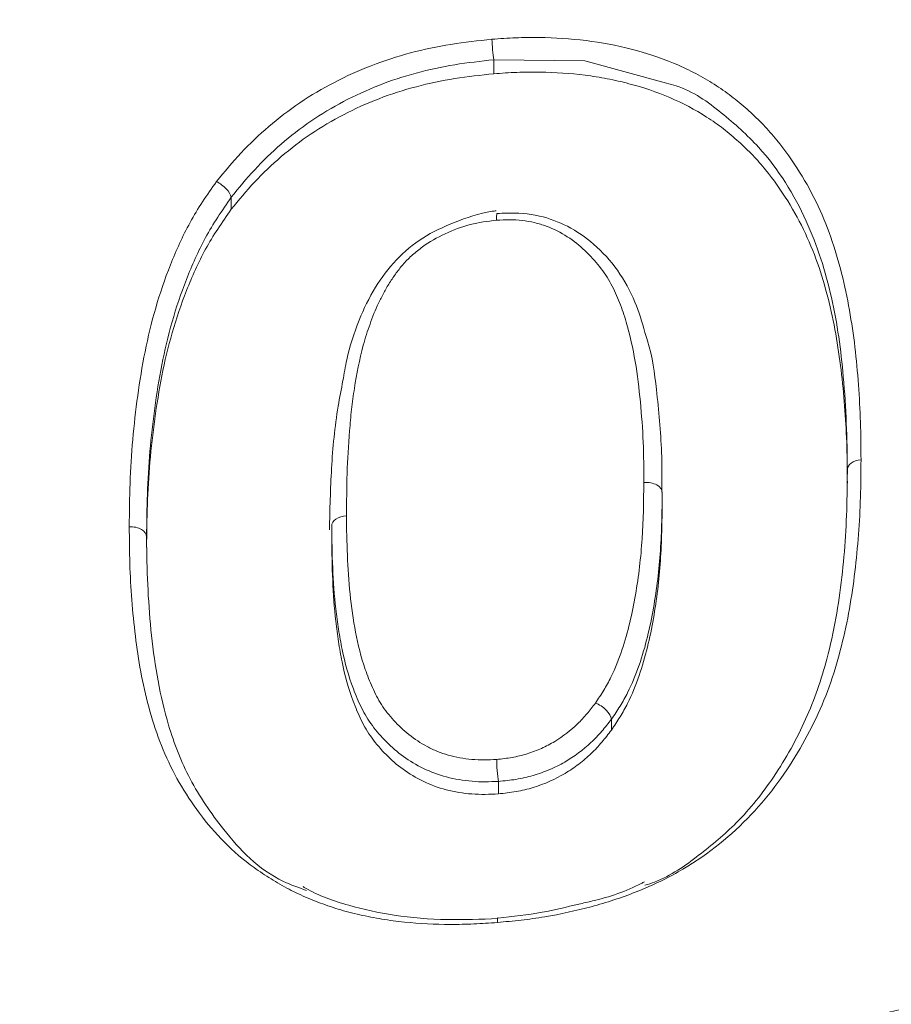
# Model space of a CAD drawing. Units: millimetres. Extents: x 428 to 6066, y -4197 to -194.
# Drawn here: x 3258 to 3285, y -969 to -938 of the extents above; entities that cross this region are included whole.
import ezdxf

# ---------------------------------------------------------------- set-up
doc = ezdxf.new("R2010")
doc.units = ezdxf.units.MM
doc.linetypes.add('SLD-SOLID', pattern=[0])
doc.layers.add('ACO CONCRETE', color=253, linetype='SLD-SOLID')
doc.layers.add('ACO_DRAINAGE', color=7, linetype='Continuous')

# ---------------------------------------------------------------- blocks, each defined once
blk = doc.blocks.new('ACO - 44314 44315 44316 44317 - FRONT')
at = {"layer": 'ACO_DRAINAGE', "linetype": 'SLD-SOLID', "lineweight": 0}
for p, q in [((27.096, 747.701), (27.095, 747.701)), ((27.095, 747.701), (27.095, 747.701)), ((29.891, 747.666), (27.096, 747.701)), ((27.096, 747.269), (27.096, 747.699)), ((32.413, 746.976), (29.891, 747.666)), ((19.012, 743.097), (19.012, 743.465)), ((32.279, 734.063), (32.279, 734.375)), ((22.103, 732.954), (22.103, 733.344)), ((30.715, 727.059), (30.715, 727.391)), ((27.236, 725.096), (27.236, 725.478))]:
    blk.add_line(p, q, dxfattribs=at)
for centre, radius, start, end in [((0, 881.5), 186.5, 186.09461, 353.90539), ((0, 881.5), 189, 186.09461, 353.90539), ((0, 881.5), 187.5, 186.09461, 353.90539), ((0, 881.5), 190, 187.28885, 352.71115), ((0, 881.5), 191.5, 187.28885, 352.71115), ((0, 881.5), 192.5, 187.28885, 352.71115), ((0, 881.5), 167.77, 192.13407, 347.86593), ((0, 881.5), 171.96, 192.13407, 347.86593), ((0, 635.5), 298.5, 139.01591, 40.98409), ((0, 635.5), 297.5, 139.01591, 40.98409), ((0, 635.5), 296, 139.01591, 40.98409), ((0, 772), 229.5, 165.61581, 14.38419), ((0, 772), 228, 165.61581, 14.38419), ((0, 772), 227, 165.61581, 14.38419), ((0, 635.5), 295, 141.32545, 38.67455), ((0, 635.5), 293.5, 141.32545, 38.67455), ((0, 635.5), 292.5, 141.32545, 38.67455), ((0, 772), 233, 168.54283, 11.45717), ((0, 772), 232, 168.54283, 11.45717), ((0, 772), 230.5, 168.54283, 11.45717), ((0, 772), 207.328, 172.02614, 7.97386), ((0, 772), 203.298, 172.02614, 7.97386), ((0, 881.5), 206.702, 203.48035, 336.51965), ((0, 881.5), 211.298, 203.48035, 336.51965)]:
    blk.add_arc(centre, radius, start, end, dxfattribs=at)
for points, knots in [([(201.332, 800.202), (200.376, 794.391), (199.17, 788.64), (196.265, 777.256), (194.564, 771.623), (191.638, 763.264), (190.6, 760.493), (188.947, 756.36), (188.38, 754.985), (187.215, 752.249), (186.619, 750.89), (183.568, 744.134), (180.903, 738.862), (175.133, 728.58), (172.028, 723.569), (165.378, 713.811), (161.832, 709.063), (156.174, 702.145), (154.232, 699.873), (151.231, 696.516), (150.215, 695.405), (148.16, 693.206), (147.121, 692.119), (141.877, 686.751), (137.513, 682.664), (128.456, 674.894), (123.762, 671.212), (114.046, 664.256), (109.022, 660.982), (101.232, 656.385), (98.593, 654.906), (94.569, 652.766), (93.217, 652.066), (90.504, 650.701), (89.141, 650.034), (82.303, 646.781), (76.744, 644.434), (65.453, 640.244), (59.721, 638.4), (48.082, 635.217), (42.176, 633.879), (34.682, 632.531), (33.177, 632.277), (30.157, 631.803), (28.643, 631.583), (24.109, 630.976), (21.089, 630.641), (12.04, 629.837), (6.02, 629.572), (-5.998, 629.572), (-11.995, 629.836), (-23.965, 630.893), (-29.938, 631.686), (-38.879, 633.281), (-41.856, 633.881), (-46.318, 634.884), (-47.806, 635.236), (-50.769, 635.973), (-52.244, 636.357), (-59.58, 638.355), (-65.338, 640.205), (-76.636, 644.39), (-82.176, 646.727), (-93.04, 651.883), (-98.364, 654.703), (-104.881, 658.536), (-106.177, 659.318), (-108.756, 660.914), (-110.04, 661.727), (-113.85, 664.203), (-116.343, 665.904), (-123.685, 671.152), (-128.394, 674.845), (-137.454, 682.61), (-141.803, 686.683), (-150.142, 695.206), (-154.132, 699.657), (-158.889, 705.462), (-159.829, 706.635), (-161.676, 708.995), (-162.585, 710.182), (-165.268, 713.768), (-166.997, 716.189), (-172.012, 723.542), (-175.124, 728.564), (-180.893, 738.844), (-183.551, 744.102), (-187.196, 752.165), (-188.354, 754.882), (-190.005, 759.002), (-190.54, 760.383), (-191.583, 763.159), (-192.09, 764.556), (-194.544, 771.555), (-196.252, 777.209), (-199.168, 788.625), (-200.375, 794.387), (-201.332, 800.202)], [0, 0, 0, 0, 0.03125, 0.03125, 0.0625, 0.0625, 0.078125, 0.078125, 0.085937, 0.085937, 0.09375, 0.09375, 0.125, 0.125, 0.15625, 0.15625, 0.1875, 0.1875, 0.203125, 0.203125, 0.210938, 0.210938, 0.21875, 0.21875, 0.25, 0.25, 0.28125, 0.28125, 0.3125, 0.3125, 0.328125, 0.328125, 0.335938, 0.335938, 0.34375, 0.34375, 0.375, 0.375, 0.40625, 0.40625, 0.4375, 0.4375, 0.445313, 0.445313, 0.453125, 0.453125, 0.46875, 0.46875, 0.5, 0.5, 0.53125, 0.53125, 0.5625, 0.5625, 0.578125, 0.578125, 0.585937, 0.585937, 0.59375, 0.59375, 0.625, 0.625, 0.65625, 0.65625, 0.6875, 0.6875, 0.695312, 0.695312, 0.703125, 0.703125, 0.71875, 0.71875, 0.75, 0.75, 0.78125, 0.78125, 0.8125, 0.8125, 0.820312, 0.820312, 0.828125, 0.828125, 0.84375, 0.84375, 0.875, 0.875, 0.90625, 0.90625, 0.921875, 0.921875, 0.929687, 0.929687, 0.9375, 0.9375, 0.96875, 0.96875, 1, 1, 1, 1]), ([(-193.802, 797.311), (-192.801, 791.784), (-191.563, 786.307), (-189.353, 778.167), (-188.557, 775.466), (-187.273, 771.435), (-186.83, 770.094), (-185.914, 767.419), (-185.441, 766.084), (-183.006, 759.443), (-180.838, 754.243), (-176.074, 744.061), (-173.477, 739.08), (-167.854, 729.338), (-164.827, 724.577), (-159.959, 717.605), (-158.281, 715.31), (-154.813, 710.777), (-153.019, 708.535), (-147.515, 701.956), (-143.672, 697.751), (-135.647, 689.696), (-131.464, 685.847), (-122.757, 678.505), (-118.233, 675.013), (-111.185, 670.05), (-108.791, 668.441), (-105.134, 666.1), (-103.905, 665.332), (-101.437, 663.827), (-100.197, 663.089), (-93.962, 659.473), (-88.869, 656.812), (-78.48, 651.945), (-73.183, 649.74), (-62.382, 645.789), (-56.879, 644.042), (-49.867, 642.156), (-48.458, 641.793), (-45.627, 641.098), (-44.207, 640.766), (-39.949, 639.82), (-37.108, 639.255), (-28.575, 637.75), (-22.875, 637.002), (-11.452, 636.004), (-5.729, 635.755), (5.738, 635.755), (11.484, 636.005), (20.119, 636.762), (23, 637.079), (27.326, 637.651), (28.77, 637.859), (31.655, 638.306), (33.092, 638.545), (40.25, 639.817), (45.891, 641.08), (57.009, 644.083), (62.486, 645.823), (73.275, 649.777), (78.588, 651.991), (86.432, 655.673), (89.027, 656.961), (94.169, 659.657), (96.698, 661.056), (104.167, 665.401), (108.985, 668.496), (118.307, 675.07), (122.812, 678.549), (131.51, 685.888), (135.703, 689.749), (140.747, 694.816), (141.746, 695.842), (143.723, 697.918), (144.703, 698.969), (147.604, 702.15), (149.482, 704.304), (154.957, 710.86), (158.391, 715.358), (164.843, 724.602), (167.86, 729.348), (173.479, 739.083), (176.081, 744.073), (179.668, 751.743), (180.811, 754.331), (182.99, 759.569), (184.019, 762.203), (186.928, 770.149), (188.63, 775.503), (191.567, 786.324), (192.802, 791.79), (193.802, 797.311)], [0, 0, 0, 0, 0.03125, 0.03125, 0.046875, 0.046875, 0.054687, 0.054687, 0.0625, 0.0625, 0.09375, 0.09375, 0.125, 0.125, 0.15625, 0.15625, 0.171875, 0.171875, 0.1875, 0.1875, 0.21875, 0.21875, 0.25, 0.25, 0.28125, 0.28125, 0.296875, 0.296875, 0.304688, 0.304688, 0.3125, 0.3125, 0.34375, 0.34375, 0.375, 0.375, 0.40625, 0.40625, 0.414063, 0.414063, 0.421875, 0.421875, 0.4375, 0.4375, 0.46875, 0.46875, 0.5, 0.5, 0.53125, 0.53125, 0.546875, 0.546875, 0.554687, 0.554687, 0.5625, 0.5625, 0.59375, 0.59375, 0.625, 0.625, 0.65625, 0.65625, 0.671875, 0.671875, 0.6875, 0.6875, 0.71875, 0.71875, 0.75, 0.75, 0.78125, 0.78125, 0.789062, 0.789062, 0.796875, 0.796875, 0.8125, 0.8125, 0.84375, 0.84375, 0.875, 0.875, 0.90625, 0.90625, 0.921875, 0.921875, 0.9375, 0.9375, 0.96875, 0.96875, 1, 1, 1, 1]), ([(18.556, 743.949), (18.801, 744.246), (19.046, 744.544), (19.578, 745.115), (19.864, 745.386), (20.468, 745.901), (20.786, 746.146), (21.465, 746.605), (21.821, 746.814), (22.553, 747.194), (22.931, 747.366), (23.713, 747.668), (24.12, 747.8), (24.94, 748.018), (25.355, 748.106), (26.191, 748.239), (26.613, 748.285), (27.035, 748.331)], [0, 0, 0, 0, 0.125, 0.125, 0.25, 0.25, 0.375, 0.375, 0.5, 0.5, 0.625, 0.625, 0.75, 0.75, 0.875, 0.875, 1, 1, 1, 1]), ([(27.035, 748.331), (27.279, 748.348), (27.523, 748.365), (28.01, 748.386), (28.253, 748.388), (28.978, 748.376), (29.459, 748.347), (30.413, 748.23), (30.875, 748.142), (31.771, 747.91), (32.207, 747.77), (32.835, 747.508), (33.04, 747.412), (33.436, 747.209), (33.626, 747.101), (33.994, 746.873), (34.171, 746.753), (34.511, 746.501), (34.673, 746.368), (34.988, 746.093), (35.14, 745.951), (35.433, 745.657), (35.572, 745.503), (35.971, 745.032), (36.211, 744.706), (36.644, 744.031), (36.839, 743.684), (37.187, 742.971), (37.339, 742.606), (37.725, 741.502), (37.907, 740.751), (38.108, 739.612), (38.165, 739.23), (38.257, 738.464), (38.291, 738.079), (38.347, 737.309), (38.369, 736.923), (38.393, 736.153), (38.395, 735.767), (38.398, 735.383)], [0, 0, 0, 0, 0.03125, 0.03125, 0.0625, 0.0625, 0.125, 0.125, 0.1875, 0.1875, 0.25, 0.25, 0.28125, 0.28125, 0.3125, 0.3125, 0.34375, 0.34375, 0.375, 0.375, 0.40625, 0.40625, 0.4375, 0.4375, 0.5, 0.5, 0.5625, 0.5625, 0.625, 0.625, 0.75, 0.75, 0.8125, 0.8125, 0.875, 0.875, 0.9375, 0.9375, 1, 1, 1, 1]), ([(27.095, 747.701), (27.082, 747.783), (27.068, 747.89), (27.046, 748.12), (27.038, 748.237), (27.035, 748.331)], [0, 0, 0, 0, 0.5, 0.5, 1, 1, 1, 1]), ([(27.096, 747.699), (26.693, 747.655), (26.29, 747.611), (25.492, 747.481), (25.097, 747.396), (24.314, 747.184), (23.926, 747.056), (23.181, 746.763), (22.82, 746.597), (22.122, 746.23), (21.782, 746.027), (21.136, 745.584), (20.833, 745.347), (20.258, 744.85), (19.986, 744.59), (19.479, 744.039), (19.245, 743.753), (19.011, 743.47)], [0, 0, 0, 0, 0.125, 0.125, 0.25, 0.25, 0.375, 0.375, 0.5, 0.5, 0.625, 0.625, 0.75, 0.75, 0.875, 0.875, 1, 1, 1, 1]), ([(27.096, 747.269), (26.693, 747.225), (26.29, 747.182), (25.494, 747.056), (25.101, 746.974), (24.323, 746.768), (23.938, 746.645), (23.181, 746.354), (22.819, 746.189), (22.121, 745.827), (21.786, 745.63), (21.147, 745.199), (20.842, 744.965), (20.259, 744.468), (19.985, 744.208), (19.479, 743.664), (19.245, 743.38), (19.012, 743.097)], [0, 0, 0, 0, 0.125, 0.125, 0.25, 0.25, 0.375, 0.375, 0.5, 0.5, 0.625, 0.625, 0.75, 0.75, 0.875, 0.875, 1, 1, 1, 1]), ([(37.978, 734.661), (37.975, 735.033), (37.973, 735.406), (37.951, 736.151), (37.93, 736.523), (37.877, 737.267), (37.845, 737.639), (37.76, 738.381), (37.706, 738.751), (37.579, 739.491), (37.506, 739.86), (37.327, 740.588), (37.224, 740.948), (36.867, 742.011), (36.547, 742.695), (35.939, 743.679), (35.71, 744.001), (35.334, 744.463), (35.203, 744.613), (34.928, 744.903), (34.782, 745.042), (34.481, 745.314), (34.325, 745.446), (33.998, 745.7), (33.825, 745.821), (33.288, 746.164), (32.91, 746.365), (32.112, 746.707), (31.691, 746.847), (31.034, 747.021), (30.811, 747.073), (30.362, 747.16), (30.135, 747.196), (29.449, 747.281), (28.985, 747.311), (28.28, 747.324), (28.043, 747.322), (27.57, 747.302), (27.333, 747.286), (27.096, 747.269)], [0, 0, 0, 0, 0.0625, 0.0625, 0.125, 0.125, 0.1875, 0.1875, 0.25, 0.25, 0.3125, 0.3125, 0.375, 0.375, 0.5, 0.5, 0.5625, 0.5625, 0.59375, 0.59375, 0.625, 0.625, 0.65625, 0.65625, 0.6875, 0.6875, 0.75, 0.75, 0.8125, 0.8125, 0.84375, 0.84375, 0.875, 0.875, 0.9375, 0.9375, 0.96875, 0.96875, 1, 1, 1, 1]), ([(37.978, 735.079), (37.978, 735.079), (37.971, 736.03), (37.91, 737.804), (37.559, 740.389), (36.788, 742.809), (35.602, 744.758), (34.124, 746.072), (33.167, 746.784), (32.511, 746.951), (32.413, 746.976)], [0, 0, 0, 0, 0.000002, 0.212378, 0.39444, 0.575914, 0.768573, 0.875074, 0.981407, 1, 1, 1, 1]), ([(15.871, 733.321), (15.876, 733.765), (15.88, 734.211), (15.91, 735.105), (15.938, 735.554), (16.018, 736.453), (16.069, 736.903), (16.193, 737.804), (16.267, 738.256), (16.537, 739.611), (16.789, 740.505), (17.314, 741.823), (17.51, 742.26), (17.861, 742.904), (17.99, 743.117), (18.266, 743.536), (18.411, 743.742), (18.556, 743.949)], [0, 0, 0, 0, 0.125, 0.125, 0.25, 0.25, 0.375, 0.375, 0.5, 0.5, 0.75, 0.75, 0.875, 0.875, 0.9375, 0.9375, 1, 1, 1, 1]), ([(19.011, 743.47), (18.997, 743.545), (18.941, 743.639), (18.773, 743.815), (18.662, 743.897), (18.556, 743.949)], [0, 0, 0, 0, 0.5, 0.5, 1, 1, 1, 1]), ([(19.012, 743.465), (18.87, 743.262), (18.728, 743.059), (18.458, 742.646), (18.333, 742.435), (17.991, 741.798), (17.801, 741.368), (17.291, 740.07), (17.049, 739.19), (16.787, 737.858), (16.716, 737.414), (16.595, 736.529), (16.546, 736.087), (16.469, 735.204), (16.442, 734.764), (16.413, 733.885), (16.408, 733.448), (16.404, 733.012)], [0, 0, 0, 0, 0.0625, 0.0625, 0.125, 0.125, 0.25, 0.25, 0.5, 0.5, 0.625, 0.625, 0.75, 0.75, 0.875, 0.875, 1, 1, 1, 1]), ([(19.012, 743.097), (18.87, 742.894), (18.728, 742.692), (18.46, 742.284), (18.335, 742.078), (17.996, 741.452), (17.807, 741.026), (17.466, 740.167), (17.32, 739.733), (17.068, 738.856), (16.963, 738.412), (16.788, 737.525), (16.717, 737.082), (16.596, 736.196), (16.547, 735.754), (16.469, 734.871), (16.442, 734.43), (16.413, 733.553), (16.408, 733.115), (16.404, 732.679)], [0, 0, 0, 0, 0.0625, 0.0625, 0.125, 0.125, 0.25, 0.25, 0.375, 0.375, 0.5, 0.5, 0.625, 0.625, 0.75, 0.75, 0.875, 0.875, 1, 1, 1, 1]), ([(27.168, 743.052), (27.125, 743.046), (26.681, 742.979), (25.902, 742.725), (24.874, 742.246), (24.053, 741.545), (23.397, 740.674), (22.897, 739.63), (22.59, 738.655), (22.485, 738.034), (22.449, 737.819)], [0, 0, 0, 0, 0.015541, 0.162063, 0.293548, 0.426975, 0.566339, 0.722701, 0.904007, 1, 1, 1, 1]), ([(27.196, 742.963), (27.193, 742.962), (27.185, 742.961), (27.18, 742.895), (27.179, 742.814), (27.181, 742.763), (27.181, 742.759)], [0, 0, 0, 0, 0.2419746, 0.5978943, 0.9682979, 1, 1, 1, 1]), ([(31.745, 739.305), (31.655, 739.62), (31.465, 740.282), (30.948, 741.219), (30.236, 742.013), (29.414, 742.587), (28.491, 742.936), (27.728, 742.994), (27.29, 742.971), (27.196, 742.966)], [0, 0, 0, 0, 0.168259, 0.354561, 0.529398, 0.67976, 0.815208, 0.960016, 1, 1, 1, 1]), ([(27.181, 742.759), (26.906, 742.726), (26.631, 742.691), (26.1, 742.555), (25.838, 742.458), (25.346, 742.227), (25.116, 742.093), (24.795, 741.862), (24.692, 741.779), (24.498, 741.607), (24.407, 741.518), (24.24, 741.332), (24.165, 741.234), (24.019, 741.036), (23.95, 740.935), (23.821, 740.729), (23.762, 740.625), (23.649, 740.416), (23.595, 740.311), (23.444, 739.993), (23.36, 739.778), (23.205, 739.345), (23.136, 739.127), (22.957, 738.467), (22.871, 738.027), (22.769, 737.367), (22.739, 737.148), (22.689, 736.708), (22.671, 736.489), (22.62, 735.83), (22.591, 735.392), (22.566, 734.52), (22.561, 734.086), (22.556, 733.653)], [0, 0, 0, 0, 0.0625, 0.0625, 0.125, 0.125, 0.1875, 0.1875, 0.21875, 0.21875, 0.25, 0.25, 0.28125, 0.28125, 0.3125, 0.3125, 0.34375, 0.34375, 0.375, 0.375, 0.4375, 0.4375, 0.5, 0.5, 0.625, 0.625, 0.6875, 0.6875, 0.75, 0.75, 0.875, 0.875, 1, 1, 1, 1]), ([(31.713, 734.682), (31.711, 735.096), (31.709, 735.511), (31.675, 736.34), (31.644, 736.754), (31.566, 737.582), (31.516, 737.994), (31.376, 738.814), (31.288, 739.222), (31.11, 739.826), (31.042, 740.027), (30.889, 740.418), (30.802, 740.61), (30.6, 740.98), (30.483, 741.159), (30.216, 741.503), (30.065, 741.668), (29.733, 741.979), (29.554, 742.123), (29.158, 742.379), (28.94, 742.49), (28.593, 742.619), (28.473, 742.655), (28.225, 742.713), (28.096, 742.734), (27.838, 742.764), (27.708, 742.772), (27.446, 742.772), (27.313, 742.765), (27.181, 742.759)], [0, 0, 0, 0, 0.125, 0.125, 0.25, 0.25, 0.375, 0.375, 0.5, 0.5, 0.5625, 0.5625, 0.625, 0.625, 0.6875, 0.6875, 0.75, 0.75, 0.8125, 0.8125, 0.875, 0.875, 0.90625, 0.90625, 0.9375, 0.9375, 0.96875, 0.96875, 1, 1, 1, 1]), ([(32.271, 734.382), (32.271, 734.792), (32.272, 735.841), (32.127, 737.402), (31.968, 738.643), (31.774, 739.22), (31.745, 739.305)], [0, 0, 0, 0, 0.2509763, 0.6417084, 0.9467618, 1, 1, 1, 1]), ([(22.449, 737.819), (22.398, 737.558), (22.221, 736.653), (22.075, 735.112), (22.048, 733.852), (22.034, 733.221)], [0, 0, 0, 0, 0.168678, 0.583764, 1, 1, 1, 1]), ([(38.398, 735.383), (38.395, 734.998), (38.392, 734.613), (38.37, 733.845), (38.35, 733.462), (38.292, 732.697), (38.254, 732.315), (38.163, 731.553), (38.109, 731.173), (37.973, 730.413), (37.892, 730.034), (37.703, 729.277), (37.595, 728.901), (37.337, 728.159), (37.185, 727.792), (36.843, 727.069), (36.654, 726.711), (36.233, 726.005), (36, 725.656), (35.491, 724.979), (35.21, 724.652), (34.285, 723.708), (33.58, 723.152), (32.561, 722.575), (32.35, 722.466), (31.916, 722.26), (31.695, 722.165), (31.024, 721.9), (30.566, 721.746), (29.624, 721.496), (29.143, 721.39), (28.419, 721.27), (28.177, 721.236), (27.691, 721.18), (27.448, 721.157), (27.204, 721.135)], [0, 0, 0, 0, 0.0625, 0.0625, 0.125, 0.125, 0.1875, 0.1875, 0.25, 0.25, 0.3125, 0.3125, 0.375, 0.375, 0.4375, 0.4375, 0.5, 0.5, 0.5625, 0.5625, 0.625, 0.625, 0.75, 0.75, 0.78125, 0.78125, 0.8125, 0.8125, 0.875, 0.875, 0.9375, 0.9375, 0.96875, 0.96875, 1, 1, 1, 1]), ([(37.978, 735.079), (37.978, 735.152), (38.021, 735.223), (38.174, 735.334), (38.282, 735.371), (38.398, 735.383)], [0, 0, 0, 0, 0.5, 0.5, 1, 1, 1, 1]), ([(31.748, 722.279), (31.846, 722.311), (32.467, 722.512), (33.422, 723.197), (34.693, 724.258), (35.812, 725.682), (36.753, 727.38), (37.46, 729.449), (37.856, 731.763), (37.969, 733.713), (37.976, 734.82), (37.978, 735.079)], [0, 0, 0, 0, 0.017183, 0.109286, 0.201555, 0.316764, 0.451424, 0.5862, 0.765635, 0.945255, 1, 1, 1, 1]), ([(30.221, 727.892), (30.308, 728.023), (30.396, 728.153), (30.559, 728.418), (30.633, 728.553), (30.834, 728.964), (30.944, 729.243), (31.229, 730.083), (31.357, 730.654), (31.554, 731.799), (31.622, 732.373), (31.697, 733.525), (31.705, 734.103), (31.713, 734.682)], [0, 0, 0, 0, 0.0625, 0.0625, 0.125, 0.125, 0.25, 0.25, 0.5, 0.5, 0.75, 0.75, 1, 1, 1, 1]), ([(32.279, 734.375), (32.279, 734.463), (32.215, 734.55), (32.002, 734.665), (31.853, 734.693), (31.713, 734.682)], [0, 0, 0, 0, 0.5, 0.5, 1, 1, 1, 1]), ([(32.279, 734.375), (32.271, 733.778), (32.262, 733.182), (32.183, 731.996), (32.111, 731.404), (31.904, 730.225), (31.769, 729.638), (31.468, 728.775), (31.353, 728.489), (31.142, 728.069), (31.064, 727.932), (30.895, 727.66), (30.805, 727.526), (30.715, 727.391)], [0, 0, 0, 0, 0.25, 0.25, 0.5, 0.5, 0.75, 0.75, 0.875, 0.875, 0.9375, 0.9375, 1, 1, 1, 1]), ([(32.279, 734.063), (32.271, 733.466), (32.262, 732.87), (32.183, 731.682), (32.111, 731.089), (31.903, 729.905), (31.769, 729.316), (31.466, 728.446), (31.351, 728.16), (31.142, 727.74), (31.064, 727.602), (30.895, 727.329), (30.805, 727.194), (30.715, 727.059)], [0, 0, 0, 0, 0.25, 0.25, 0.5, 0.5, 0.75, 0.75, 0.875, 0.875, 0.9375, 0.9375, 1, 1, 1, 1]), ([(22.103, 733.345), (22.103, 733.422), (22.151, 733.497), (22.316, 733.609), (22.434, 733.645), (22.556, 733.653)], [0, 0, 0, 0, 0.5, 0.5, 1, 1, 1, 1]), ([(22.556, 733.653), (22.568, 732.846), (22.583, 732.042), (22.712, 730.855), (22.767, 730.463), (22.911, 729.687), (23.007, 729.305), (23.201, 728.742), (23.275, 728.556), (23.437, 728.191), (23.527, 728.013), (23.746, 727.674), (23.874, 727.513), (24.156, 727.203), (24.312, 727.054), (24.653, 726.783), (24.84, 726.662), (25.142, 726.499), (25.247, 726.448), (25.464, 726.359), (25.576, 726.321), (25.923, 726.223), (26.171, 726.178), (26.545, 726.146), (26.672, 726.141), (26.926, 726.144), (27.054, 726.15), (27.182, 726.156)], [0, 0, 0, 0, 0.25, 0.25, 0.375, 0.375, 0.5, 0.5, 0.5625, 0.5625, 0.625, 0.625, 0.6875, 0.6875, 0.75, 0.75, 0.8125, 0.8125, 0.84375, 0.84375, 0.875, 0.875, 0.9375, 0.9375, 0.96875, 0.96875, 1, 1, 1, 1]), ([(16.404, 733.012), (16.404, 733.097), (16.345, 733.18), (16.147, 733.295), (16.007, 733.326), (15.871, 733.321)], [0, 0, 0, 0, 0.5, 0.5, 1, 1, 1, 1]), ([(27.204, 721.135), (26.963, 721.118), (26.722, 721.102), (26.239, 721.08), (25.998, 721.074), (25.282, 721.076), (24.811, 721.104), (24.111, 721.172), (23.879, 721.201), (23.42, 721.277), (23.192, 721.322), (22.742, 721.424), (22.521, 721.481), (22.091, 721.611), (21.883, 721.684), (21.473, 721.84), (21.272, 721.924), (20.882, 722.107), (20.693, 722.206), (20.324, 722.417), (20.144, 722.53), (19.798, 722.762), (19.63, 722.883), (19.15, 723.26), (18.862, 723.534), (18.329, 724.113), (18.084, 724.418), (17.648, 725.044), (17.45, 725.366), (17.097, 726.025), (16.944, 726.363), (16.678, 727.057), (16.566, 727.413), (16.373, 728.131), (16.29, 728.492), (16.155, 729.22), (16.105, 729.587), (16.016, 730.324), (15.977, 730.694), (15.919, 731.438), (15.899, 731.812), (15.877, 732.564), (15.874, 732.942), (15.871, 733.321)], [0, 0, 0, 0, 0.03125, 0.03125, 0.0625, 0.0625, 0.125, 0.125, 0.15625, 0.15625, 0.1875, 0.1875, 0.21875, 0.21875, 0.25, 0.25, 0.28125, 0.28125, 0.3125, 0.3125, 0.34375, 0.34375, 0.375, 0.375, 0.4375, 0.4375, 0.5, 0.5, 0.5625, 0.5625, 0.625, 0.625, 0.6875, 0.6875, 0.75, 0.75, 0.8125, 0.8125, 0.875, 0.875, 0.9375, 0.9375, 1, 1, 1, 1]), ([(27.235, 725.481), (27.099, 725.474), (26.962, 725.468), (26.691, 725.466), (26.556, 725.472), (26.156, 725.505), (25.89, 725.551), (25.39, 725.681), (25.153, 725.768), (24.709, 725.987), (24.502, 726.111), (24.121, 726.384), (23.947, 726.536), (23.627, 726.857), (23.483, 727.024), (23.226, 727.373), (23.117, 727.556), (22.928, 727.937), (22.845, 728.133), (22.621, 728.727), (22.508, 729.131), (22.383, 729.748), (22.347, 729.955), (22.284, 730.371), (22.256, 730.58), (22.182, 731.21), (22.152, 731.634), (22.116, 732.486), (22.109, 732.915), (22.103, 733.345)], [0, 0, 0, 0, 0.03125, 0.03125, 0.0625, 0.0625, 0.125, 0.125, 0.1875, 0.1875, 0.25, 0.25, 0.3125, 0.3125, 0.375, 0.375, 0.4375, 0.4375, 0.5, 0.5, 0.625, 0.625, 0.6875, 0.6875, 0.75, 0.75, 0.875, 0.875, 1, 1, 1, 1]), ([(16.404, 733.012), (16.405, 732.934), (16.412, 731.911), (16.502, 729.948), (16.912, 727.524), (17.687, 725.514), (18.817, 723.869), (19.996, 722.599), (21.085, 722.208), (21.324, 722.122)], [0, 0, 0, 0, 0.018645, 0.244738, 0.472954, 0.617086, 0.764921, 0.948361, 1, 1, 1, 1]), ([(27.236, 725.096), (27.098, 725.089), (26.96, 725.082), (26.687, 725.079), (26.552, 725.082), (26.284, 725.102), (26.152, 725.118), (25.889, 725.162), (25.758, 725.189), (25.378, 725.286), (25.141, 725.373), (24.7, 725.59), (24.49, 725.716), (24.109, 725.991), (23.937, 726.143), (23.62, 726.463), (23.473, 726.634), (23.215, 726.989), (23.107, 727.174), (22.92, 727.555), (22.839, 727.75), (22.617, 728.343), (22.504, 728.752), (22.38, 729.369), (22.345, 729.576), (22.282, 729.992), (22.254, 730.2), (22.181, 730.828), (22.151, 731.249), (22.116, 732.098), (22.109, 732.525), (22.103, 732.954)], [0, 0, 0, 0, 0.03125, 0.03125, 0.0625, 0.0625, 0.09375, 0.09375, 0.125, 0.125, 0.1875, 0.1875, 0.25, 0.25, 0.3125, 0.3125, 0.375, 0.375, 0.4375, 0.4375, 0.5, 0.5, 0.625, 0.625, 0.6875, 0.6875, 0.75, 0.75, 0.875, 0.875, 1, 1, 1, 1]), ([(27.182, 726.156), (27.341, 726.173), (27.5, 726.189), (27.813, 726.244), (27.967, 726.282), (28.27, 726.376), (28.421, 726.433), (28.704, 726.56), (28.84, 726.632), (29.228, 726.867), (29.466, 727.052), (29.775, 727.353), (29.871, 727.457), (30.051, 727.672), (30.136, 727.782), (30.221, 727.892)], [0, 0, 0, 0, 0.125, 0.125, 0.25, 0.25, 0.375, 0.375, 0.5, 0.5, 0.75, 0.75, 0.875, 0.875, 1, 1, 1, 1]), ([(30.714, 727.394), (30.704, 727.479), (30.644, 727.583), (30.46, 727.768), (30.336, 727.849), (30.221, 727.892)], [0, 0, 0, 0, 0.5, 0.5, 1, 1, 1, 1]), ([(30.714, 727.394), (30.618, 727.269), (30.521, 727.144), (30.314, 726.903), (30.204, 726.787), (29.848, 726.452), (29.574, 726.247), (29.128, 725.99), (28.972, 725.912), (28.647, 725.774), (28.475, 725.713), (28.129, 725.612), (27.954, 725.571), (27.597, 725.514), (27.416, 725.497), (27.236, 725.478)], [0, 0, 0, 0, 0.125, 0.125, 0.25, 0.25, 0.5, 0.5, 0.625, 0.625, 0.75, 0.75, 0.875, 0.875, 1, 1, 1, 1]), ([(30.715, 727.059), (30.618, 726.934), (30.522, 726.809), (30.317, 726.567), (30.099, 726.332), (29.848, 726.117), (29.581, 725.912), (29.437, 725.815), (28.985, 725.546), (28.659, 725.4), (28.134, 725.24), (27.957, 725.196), (27.599, 725.133), (27.417, 725.114), (27.236, 725.096)], [0, 0, 0, 0, 0.125, 0.125, 0.25, 0.375, 0.375, 0.5, 0.5, 0.75, 0.75, 0.875, 0.875, 1, 1, 1, 1]), ([(27.235, 725.481), (27.221, 725.569), (27.208, 725.69), (27.188, 725.937), (27.182, 726.063), (27.182, 726.156)], [0, 0, 0, 0, 0.5, 0.5, 1, 1, 1, 1]), ([(27.219, 721.254), (26.698, 721.235), (25.622, 721.196), (24.064, 721.318), (22.596, 721.645), (21.659, 721.971), (21.247, 722.223), (21.22, 722.24)], [0, 0, 0, 0, 0.244258, 0.504304, 0.738834, 0.982866, 1, 1, 1, 1]), ([(31.732, 722.39), (31.699, 722.372), (31.214, 722.106), (30.516, 721.877), (29.851, 721.732), (29.708, 721.701)], [0, 0, 0, 0, 0.053974, 0.796869, 1, 1, 1, 1]), ([(29.708, 721.701), (29.335, 721.609), (28.517, 721.408), (27.678, 721.319), (27.222, 721.27)], [0, 0, 0, 0, 0.455251, 1, 1, 1, 1]), ([(27.218, 721.29), (27.216, 721.29), (27.21, 721.288), (27.206, 721.235), (27.204, 721.173), (27.204, 721.141), (27.204, 721.135)], [0, 0, 0, 0, 0.187257, 0.639676, 0.934733, 1, 1, 1, 1])]:
    blk.add_open_spline(points, degree=3, knots=knots, dxfattribs=at)
for points in [[(27.095, 747.701), (27.096, 747.701), (27.096, 747.7), (27.096, 747.699)], [(19.011, 743.47), (19.012, 743.468), (19.012, 743.467), (19.012, 743.465)], [(37.978, 735.079), (37.978, 735.079), (37.978, 735.079), (37.978, 735.079)], [(22.103, 733.345), (22.103, 733.345), (22.103, 733.344), (22.103, 733.344)], [(16.404, 733.012), (16.404, 733.012), (16.404, 733.012), (16.404, 733.012)], [(30.715, 727.391), (30.715, 727.392), (30.715, 727.393), (30.714, 727.394)], [(27.236, 725.478), (27.236, 725.479), (27.235, 725.48), (27.235, 725.481)]]:
    blk.add_open_spline(points, degree=3, dxfattribs=at)

msp = doc.modelspace()

# ---------------------------------------------------------------- hatches: boundary and pattern name
at = {"layer": 'ACO CONCRETE', "lineweight": 0}
h = msp.add_hatch(dxfattribs=at)
h.set_pattern_fill('AR-CONC', color=256, scale=0.75)
edge = h.paths.add_edge_path()
edge.add_line((2935.284, -197.328), (2935.284, -221.536))
edge.add_line((2935.284, -221.536), (2874.837, -297.328))
edge.add_line((2874.837, -297.328), (2850.939, -297.328))
edge.add_line((2850.939, -297.328), (2833.588, -337.023))
edge.add_line((2833.588, -337.023), (2810.277, -337.441))
edge.add_line((2810.277, -337.441), (2811.165, -347.328))
edge.add_line((2811.165, -347.328), (2826.705, -353.512))
edge.add_line((2826.705, -353.512), (2895.823, -352.328))
edge.add_line((2895.823, -352.328), (2895.665, -1399.439))
edge.add_line((2895.665, -1399.439), (2955.665, -1402.923))
edge.add_line((2955.665, -1402.923), (2952.131, -1698.272))
edge.add_line((2952.131, -1698.272), (3076.784, -1698.272))
edge.add_line((3076.784, -1698.272), (3430.571, -1697.328))
edge.add_line((3430.571, -1697.328), (3538.577, -1697.328))
edge.add_line((3538.577, -1697.328), (3535.764, -1404.005))
edge.add_line((3535.764, -1404.005), (3597.944, -1394.056))
edge.add_line((3597.944, -1394.056), (3598.665, -352.328))
edge.add_line((3598.665, -352.328), (3682.44, -352.328))
edge.add_line((3682.44, -352.328), (3682.44, -337.328))
edge.add_line((3682.44, -337.328), (3658.165, -337.328))
edge.add_line((3658.165, -337.328), (3637.605, -321.273))
edge.add_line((3637.605, -321.273), (3637.017, -296.657))
edge.add_line((3637.017, -296.657), (3613.806, -297.415))
edge.add_line((3613.806, -297.415), (3556.483, -222.328))
edge.add_line((3556.483, -222.328), (3562.412, -228.965))
edge.add_line((2931.821, -193.965), (2695.866, -193.965))
edge.add_line((2695.665, -193.965), (2695.665, -1897.328))
edge.add_line((2935.284, -197.328), (2931.821, -193.965))
edge.add_line((2695.665, -1897.328), (3794.155, -1897.328))
edge.add_line((3794.155, -253.974), (3794.155, -1897.328))
edge.add_line((3562.412, -228.965), (3565.776, -229.592))
edge.add_line((3565.776, -229.592), (3794.155, -253.977))

# ---------------------------------------------------------------- block references
at = {"layer": 'ACO_DRAINAGE', "lineweight": 0}
msp.add_blockref('ACO - 44314 44315 44316 44317 - FRONT', (3245.665, -1687.328), dxfattribs=at)

doc.saveas('drawing.dxf')
